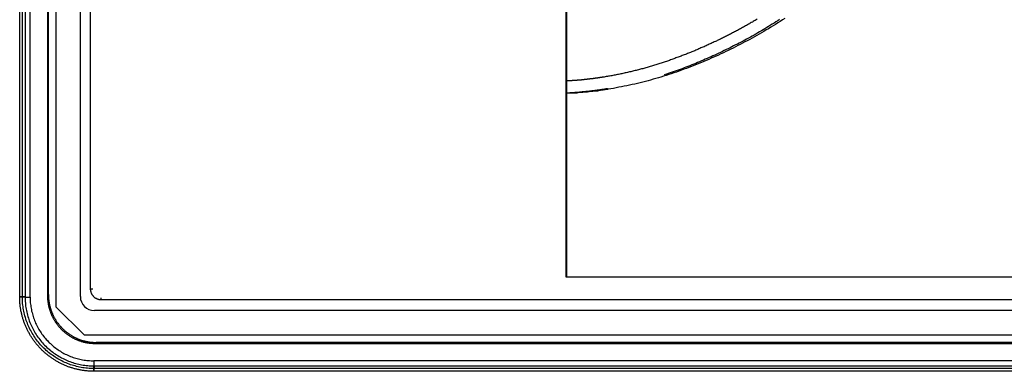
# Model space of a CAD drawing. Extents: x 0 to 594, y 0 to 420.
# Drawn here: x 149 to 254, y 176 to 214 of the extents above; entities that cross this region are included whole.
import ezdxf

# ---------------------------------------------------------------- set-up
doc = ezdxf.new("R2010")
doc.units = 0
doc.layers.add('1', color=7, linetype='CONTINUOUS')

msp = doc.modelspace()

# ---------------------------------------------------------------- linework, layer by layer
at = {"layer": '1', "color": 0}
for p, q in [((152.45, 373.11), (152.45, 182.89)), ((148.57, 183.94), (148.57, 372.06)), ((148.86, 183.96), (148.86, 372.04)), ((149.15, 372.06), (149.15, 183.94)), ((149.69, 183.94), (149.69, 372.06)), ((151.55, 371.91), (151.55, 184.1)), ((151.65, 184.2), (151.65, 371.81)), ((155.06, 184), (155.06, 372)), ((156.16, 184.77), (156.16, 371.23)), ((207.02, 186.05), (207.02, 369.97)), ((207.1, 186.05), (207.1, 369.96)), ((211.15, 206.14), (211.52, 206.14)), ((335.92, 186.05), (207.02, 186.05)), ((156.38, 184.77), (156.16, 184.77)), ((148.86, 183.96), (148.57, 183.96)), ((148.86, 183.94), (148.86, 183.96)), ((149.15, 183.96), (148.86, 183.96)), ((148.86, 183.94), (148.86, 183.94)), ((149.15, 183.94), (149.69, 183.94)), ((151.55, 184.1), (151.65, 184.2)), ((157.3, 183.64), (157.3, 183.85)), ((343.79, 183.64), (157.3, 183.64)), ((152.45, 182.89), (155.45, 179.89)), ((344.56, 182.5), (156.56, 182.5)), ((155.45, 179.89), (345.67, 179.89)), ((156.76, 179.09), (156.65, 178.99)), ((344.36, 179.09), (156.76, 179.09)), ((156.65, 178.99), (344.46, 178.99)), ((344.62, 177.13), (156.5, 177.13)), ((156.5, 177.13), (156.5, 176.59)), ((156.5, 176.59), (344.62, 176.59)), ((156.5, 176.3), (156.5, 176.3)), ((156.52, 176.3), (156.5, 176.3)), ((344.62, 176.01), (156.5, 176.01)), ((156.52, 176.59), (156.52, 176.3)), ((156.52, 176.01), (156.52, 176.3)), ((344.6, 176.3), (156.52, 176.3))]:
    msp.add_line(p, q, dxfattribs=at)
for points in [[(227.45, 213.62, 0), (227.35, 213.56, 0), (227.24, 213.49, 0), (227.14, 213.43, 0), (227.03, 213.37, 0), (226.93, 213.31, 0), (226.82, 213.25, 0), (226.71, 213.19, 0), (226.61, 213.13, 0), (226.5, 213.07, 0), (226.4, 213.01, 0), (226.29, 212.95, 0), (226.18, 212.89, 0), (226.08, 212.83, 0), (225.97, 212.77, 0), (225.87, 212.71, 0), (225.76, 212.65, 0), (225.65, 212.6, 0), (225.55, 212.54, 0), (225.44, 212.48, 0), (225.33, 212.42, 0), (225.23, 212.37, 0), (225.12, 212.31, 0), (225.01, 212.25, 0), (224.91, 212.2, 0), (224.8, 212.14, 0), (224.69, 212.09, 0), (224.59, 212.03, 0), (224.48, 211.98, 0), (224.37, 211.92, 0), (224.26, 211.87, 0), (224.16, 211.81, 0), (224.05, 211.76, 0), (223.94, 211.71, 0), (223.83, 211.65, 0), (223.72, 211.6, 0), (223.62, 211.55, 0), (223.51, 211.49, 0), (223.4, 211.44, 0), (223.29, 211.39, 0), (223.18, 211.34, 0), (223.08, 211.28, 0), (222.97, 211.23, 0), (222.86, 211.18, 0), (222.75, 211.13, 0), (222.64, 211.08, 0), (222.53, 211.03, 0), (222.42, 210.98, 0), (222.31, 210.93, 0), (222.2, 210.88, 0), (222.09, 210.83, 0), (221.98, 210.78, 0), (221.87, 210.73, 0), (221.76, 210.68, 0), (221.65, 210.63, 0), (221.54, 210.58, 0), (221.43, 210.54, 0), (221.32, 210.49, 0), (221.21, 210.44, 0), (221.1, 210.39, 0), (220.99, 210.35, 0), (220.88, 210.3, 0), (220.77, 210.25, 0), (220.66, 210.21, 0), (220.55, 210.16, 0), (220.44, 210.12, 0), (220.32, 210.07, 0), (220.21, 210.03, 0), (220.1, 209.98, 0), (219.99, 209.94, 0), (219.88, 209.89, 0), (219.77, 209.85, 0), (219.65, 209.8, 0), (219.54, 209.76, 0), (219.43, 209.72, 0), (219.32, 209.68, 0), (219.21, 209.63, 0), (219.09, 209.59, 0), (218.98, 209.55, 0), (218.87, 209.51, 0), (218.75, 209.47, 0), (218.64, 209.42, 0), (218.53, 209.38, 0), (218.42, 209.34, 0), (218.3, 209.3, 0), (218.19, 209.26, 0), (218.08, 209.22, 0), (217.96, 209.18, 0), (217.85, 209.14, 0), (217.73, 209.11, 0), (217.62, 209.07, 0), (217.51, 209.03, 0), (217.39, 208.99, 0), (217.28, 208.95, 0), (217.16, 208.92, 0), (217.05, 208.88, 0), (216.93, 208.84, 0), (216.82, 208.81, 0), (216.7, 208.77, 0), (216.59, 208.74, 0), (216.47, 208.7, 0), (216.36, 208.67, 0), (216.24, 208.63, 0), (216.13, 208.6, 0), (216.01, 208.56, 0), (215.9, 208.53, 0), (215.78, 208.49, 0), (215.67, 208.46, 0), (215.55, 208.43, 0), (215.43, 208.4, 0), (215.32, 208.36, 0), (215.2, 208.33, 0), (215.09, 208.3, 0), (214.97, 208.27, 0), (214.85, 208.24, 0), (214.74, 208.21, 0), (214.62, 208.18, 0), (214.5, 208.15, 0), (214.39, 208.12, 0), (214.27, 208.09, 0), (214.15, 208.06, 0), (214.03, 208.03, 0), (213.92, 208, 0), (213.8, 207.98, 0), (213.68, 207.95, 0), (213.56, 207.92, 0), (213.45, 207.9, 0), (213.33, 207.87, 0), (213.21, 207.84, 0), (213.09, 207.82, 0), (212.97, 207.79, 0), (212.85, 207.77, 0), (212.74, 207.74, 0), (212.62, 207.72, 0), (212.5, 207.69, 0), (212.38, 207.67, 0), (212.26, 207.65, 0), (212.14, 207.62, 0), (212.02, 207.6, 0), (211.9, 207.58, 0), (211.78, 207.56, 0), (211.66, 207.54, 0), (211.55, 207.52, 0), (211.43, 207.5, 0), (211.31, 207.48, 0), (211.19, 207.46, 0), (211.07, 207.44, 0), (210.95, 207.42, 0)], [(230.41, 213.69, 0), (230.16, 213.53, 0), (229.91, 213.37, 0), (229.66, 213.21, 0), (229.41, 213.06, 0), (229.16, 212.9, 0), (228.91, 212.75, 0), (228.66, 212.6, 0), (228.41, 212.46, 0), (228.16, 212.31, 0), (227.91, 212.16, 0), (227.65, 212.02, 0), (227.4, 211.88, 0), (227.15, 211.74, 0), (226.9, 211.6, 0), (226.65, 211.46, 0), (226.39, 211.32, 0), (226.14, 211.19, 0), (225.89, 211.05, 0), (225.63, 210.92, 0), (225.38, 210.79, 0), (225.12, 210.66, 0), (224.86, 210.53, 0), (224.61, 210.41, 0), (224.35, 210.28, 0), (224.09, 210.16, 0), (223.83, 210.03, 0), (223.57, 209.91, 0), (223.31, 209.79, 0), (223.05, 209.67, 0), (222.79, 209.56, 0), (222.53, 209.44, 0), (222.27, 209.32, 0), (222, 209.21, 0), (221.74, 209.1, 0), (221.48, 208.99, 0), (221.21, 208.88, 0), (220.95, 208.77, 0), (220.68, 208.67, 0), (220.41, 208.57, 0), (220.14, 208.46, 0), (219.88, 208.36, 0), (219.61, 208.26, 0), (219.34, 208.16, 0), (219.07, 208.07, 0), (218.8, 207.97, 0), (218.52, 207.88, 0), (218.25, 207.79, 0), (217.98, 207.7, 0), (217.71, 207.61, 0), (217.43, 207.53, 0), (217.15, 207.44, 0), (216.88, 207.36, 0), (216.6, 207.28, 0), (216.32, 207.2, 0), (216.05, 207.12, 0), (215.77, 207.04, 0), (215.49, 206.97, 0), (215.21, 206.9, 0), (214.93, 206.83, 0), (214.65, 206.76, 0), (214.36, 206.69, 0), (214.08, 206.63, 0), (213.8, 206.57, 0), (213.52, 206.51, 0), (213.23, 206.45, 0), (212.95, 206.39, 0), (212.66, 206.34, 0), (212.38, 206.28, 0), (212.09, 206.23, 0), (211.81, 206.18, 0), (211.52, 206.14, 0)], [(229.84, 213.57, 0), (229.65, 213.44, 0), (229.45, 213.32, 0), (229.26, 213.2, 0), (229.06, 213.08, 0), (228.87, 212.96, 0), (228.67, 212.84, 0), (228.48, 212.72, 0), (228.28, 212.6, 0), (228.09, 212.49, 0), (227.89, 212.37, 0), (227.7, 212.26, 0), (227.5, 212.15, 0), (227.31, 212.03, 0), (227.11, 211.92, 0), (226.91, 211.81, 0), (226.72, 211.7, 0), (226.52, 211.59, 0), (226.32, 211.49, 0), (226.12, 211.38, 0), (225.93, 211.27, 0), (225.73, 211.17, 0), (225.53, 211.06, 0), (225.33, 210.96, 0), (225.13, 210.86, 0), (224.93, 210.76, 0), (224.74, 210.66, 0), (224.54, 210.56, 0), (224.34, 210.46, 0), (224.13, 210.36, 0), (223.93, 210.26, 0), (223.73, 210.16, 0), (223.53, 210.07, 0), (223.33, 209.97, 0), (223.13, 209.88, 0), (222.92, 209.78, 0), (222.72, 209.69, 0), (222.52, 209.6, 0), (222.31, 209.51, 0), (222.11, 209.42, 0), (221.9, 209.33, 0), (221.7, 209.24, 0), (221.49, 209.15, 0), (221.29, 209.07, 0), (221.08, 208.98, 0), (220.87, 208.9, 0), (220.67, 208.81, 0), (220.46, 208.73, 0), (220.25, 208.65, 0), (220.04, 208.57, 0), (219.83, 208.49, 0), (219.63, 208.41, 0), (219.42, 208.33, 0), (219.21, 208.25, 0), (219, 208.18, 0), (218.79, 208.1, 0), (218.57, 208.03, 0), (218.36, 207.95, 0), (218.15, 207.88, 0), (217.94, 207.81, 0), (217.73, 207.74, 0), (217.51, 207.67, 0)], [(207.72, 207.05, 0), (207.7, 207.05, 0), (207.68, 207.05, 0), (207.66, 207.05, 0), (207.64, 207.04, 0), (207.62, 207.04, 0), (207.6, 207.04, 0), (207.58, 207.04, 0), (207.56, 207.04, 0), (207.54, 207.04, 0), (207.52, 207.04, 0), (207.5, 207.04, 0), (207.48, 207.03, 0), (207.46, 207.03, 0), (207.44, 207.03, 0), (207.42, 207.03, 0), (207.4, 207.03, 0), (207.38, 207.03, 0), (207.36, 207.03, 0), (207.34, 207.03, 0), (207.32, 207.03, 0), (207.3, 207.02, 0), (207.28, 207.02, 0), (207.26, 207.02, 0), (207.24, 207.02, 0), (207.22, 207.02, 0), (207.2, 207.02, 0), (207.18, 207.02, 0), (207.16, 207.02, 0), (207.14, 207.02, 0), (207.12, 207.01, 0), (207.1, 207.01, 0)], [(208.79, 207.14, 0), (208.77, 207.14, 0), (208.75, 207.14, 0), (208.72, 207.13, 0), (208.7, 207.13, 0), (208.68, 207.13, 0), (208.66, 207.13, 0), (208.63, 207.12, 0), (208.61, 207.12, 0), (208.59, 207.12, 0), (208.56, 207.12, 0), (208.54, 207.12, 0), (208.52, 207.11, 0), (208.5, 207.11, 0), (208.47, 207.11, 0), (208.45, 207.11, 0), (208.43, 207.11, 0), (208.4, 207.1, 0), (208.38, 207.1, 0), (208.36, 207.1, 0), (208.34, 207.1, 0), (208.31, 207.1, 0), (208.29, 207.09, 0), (208.27, 207.09, 0), (208.24, 207.09, 0), (208.22, 207.09, 0), (208.2, 207.09, 0), (208.18, 207.08, 0), (208.15, 207.08, 0), (208.13, 207.08, 0), (208.11, 207.08, 0), (208.08, 207.08, 0), (208.06, 207.07, 0), (208.04, 207.07, 0), (208.02, 207.07, 0), (207.99, 207.07, 0), (207.97, 207.07, 0), (207.95, 207.07, 0), (207.92, 207.06, 0), (207.9, 207.06, 0), (207.88, 207.06, 0), (207.86, 207.06, 0), (207.83, 207.06, 0), (207.81, 207.06, 0), (207.79, 207.05, 0), (207.76, 207.05, 0), (207.74, 207.05, 0), (207.72, 207.05, 0)], [(209.89, 207.27, 0), (209.86, 207.26, 0), (209.83, 207.26, 0), (209.81, 207.26, 0), (209.78, 207.25, 0), (209.75, 207.25, 0), (209.72, 207.25, 0), (209.69, 207.24, 0), (209.67, 207.24, 0), (209.64, 207.24, 0), (209.61, 207.23, 0), (209.58, 207.23, 0), (209.55, 207.23, 0), (209.53, 207.22, 0), (209.5, 207.22, 0), (209.47, 207.22, 0), (209.44, 207.21, 0), (209.42, 207.21, 0), (209.39, 207.21, 0), (209.36, 207.2, 0), (209.33, 207.2, 0), (209.3, 207.2, 0), (209.27, 207.2, 0), (209.25, 207.19, 0), (209.22, 207.19, 0), (209.19, 207.19, 0), (209.16, 207.18, 0), (209.13, 207.18, 0), (209.11, 207.18, 0), (209.08, 207.17, 0), (209.05, 207.17, 0), (209.02, 207.17, 0), (208.99, 207.16, 0), (208.96, 207.16, 0), (208.94, 207.16, 0), (208.91, 207.15, 0), (208.88, 207.15, 0), (208.85, 207.15, 0), (208.82, 207.14, 0), (208.79, 207.14, 0)], [(210.95, 207.42, 0), (210.91, 207.41, 0), (210.88, 207.41, 0), (210.84, 207.4, 0), (210.81, 207.4, 0), (210.78, 207.39, 0), (210.74, 207.39, 0), (210.71, 207.38, 0), (210.67, 207.38, 0), (210.64, 207.37, 0), (210.61, 207.37, 0), (210.57, 207.36, 0), (210.54, 207.35, 0), (210.5, 207.35, 0), (210.47, 207.34, 0), (210.44, 207.34, 0), (210.4, 207.34, 0), (210.37, 207.33, 0), (210.33, 207.33, 0), (210.3, 207.32, 0), (210.26, 207.32, 0), (210.23, 207.31, 0), (210.2, 207.31, 0), (210.16, 207.3, 0), (210.13, 207.3, 0), (210.09, 207.29, 0), (210.06, 207.29, 0), (210.03, 207.28, 0), (209.99, 207.28, 0), (209.96, 207.27, 0), (209.92, 207.27, 0), (209.89, 207.27, 0)], [(207.8, 205.76, 0), (207.77, 205.76, 0), (207.74, 205.75, 0), (207.71, 205.75, 0), (207.68, 205.75, 0), (207.65, 205.75, 0), (207.62, 205.75, 0), (207.59, 205.75, 0), (207.56, 205.74, 0), (207.53, 205.74, 0), (207.5, 205.74, 0), (207.47, 205.74, 0), (207.44, 205.74, 0), (207.41, 205.74, 0), (207.38, 205.73, 0), (207.34, 205.73, 0), (207.31, 205.73, 0), (207.28, 205.73, 0), (207.25, 205.73, 0), (207.22, 205.73, 0), (207.19, 205.72, 0), (207.16, 205.72, 0), (207.13, 205.72, 0), (207.1, 205.72, 0)], [(208.18, 205.76, 0), (208.13, 205.76, 0), (208.09, 205.75, 0), (208.04, 205.75, 0), (207.99, 205.75, 0), (207.95, 205.74, 0), (207.9, 205.74, 0), (207.85, 205.74, 0), (207.8, 205.74, 0), (207.76, 205.73, 0), (207.71, 205.73, 0), (207.66, 205.73, 0), (207.62, 205.73, 0), (207.57, 205.72, 0), (207.52, 205.72, 0), (207.48, 205.72, 0), (207.43, 205.72, 0), (207.38, 205.72, 0), (207.33, 205.71, 0), (207.29, 205.71, 0), (207.24, 205.71, 0), (207.19, 205.71, 0), (207.14, 205.71, 0), (207.1, 205.7, 0)], [(208.94, 205.85, 0), (208.89, 205.85, 0), (208.84, 205.85, 0), (208.79, 205.84, 0), (208.74, 205.84, 0), (208.69, 205.83, 0), (208.64, 205.83, 0), (208.59, 205.82, 0), (208.55, 205.82, 0), (208.5, 205.81, 0), (208.45, 205.81, 0), (208.4, 205.8, 0), (208.35, 205.8, 0), (208.3, 205.8, 0), (208.25, 205.79, 0), (208.2, 205.79, 0), (208.15, 205.78, 0), (208.1, 205.78, 0), (208.05, 205.78, 0), (208, 205.77, 0), (207.95, 205.77, 0), (207.9, 205.76, 0), (207.85, 205.76, 0), (207.8, 205.76, 0)], [(207.8, 205.76, 0), (207.86, 205.76, 0), (207.91, 205.76, 0), (207.96, 205.76, 0), (208.02, 205.76, 0), (208.07, 205.76, 0), (208.13, 205.76, 0), (208.18, 205.76, 0)], [(209.31, 205.85, 0), (209.26, 205.85, 0), (209.21, 205.85, 0), (209.17, 205.84, 0), (209.12, 205.84, 0), (209.07, 205.83, 0), (209.02, 205.83, 0), (208.97, 205.82, 0), (208.92, 205.82, 0), (208.87, 205.81, 0), (208.82, 205.81, 0), (208.77, 205.8, 0), (208.72, 205.8, 0), (208.67, 205.8, 0), (208.62, 205.79, 0), (208.57, 205.79, 0), (208.52, 205.78, 0), (208.47, 205.78, 0), (208.42, 205.78, 0), (208.37, 205.77, 0), (208.33, 205.77, 0), (208.28, 205.76, 0), (208.23, 205.76, 0), (208.18, 205.76, 0)], [(210.05, 205.98, 0), (210, 205.98, 0), (209.96, 205.97, 0), (209.91, 205.96, 0), (209.86, 205.96, 0), (209.81, 205.95, 0), (209.76, 205.95, 0), (209.71, 205.94, 0), (209.66, 205.94, 0), (209.61, 205.93, 0), (209.56, 205.93, 0), (209.51, 205.92, 0), (209.47, 205.91, 0), (209.42, 205.91, 0), (209.37, 205.9, 0), (209.32, 205.9, 0), (209.27, 205.89, 0), (209.22, 205.89, 0), (209.18, 205.88, 0), (209.13, 205.88, 0), (209.08, 205.87, 0), (209.03, 205.87, 0), (208.98, 205.86, 0), (208.94, 205.85, 0)], [(208.94, 205.85, 0), (208.99, 205.85, 0), (209.04, 205.85, 0), (209.1, 205.85, 0), (209.15, 205.85, 0), (209.2, 205.85, 0), (209.26, 205.85, 0), (209.31, 205.85, 0)], [(210.43, 205.98, 0), (210.38, 205.98, 0), (210.33, 205.97, 0), (210.28, 205.96, 0), (210.23, 205.96, 0), (210.18, 205.95, 0), (210.13, 205.95, 0), (210.08, 205.94, 0), (210.04, 205.94, 0), (209.99, 205.93, 0), (209.94, 205.93, 0), (209.89, 205.92, 0), (209.84, 205.91, 0), (209.79, 205.91, 0), (209.74, 205.9, 0), (209.69, 205.9, 0), (209.65, 205.89, 0), (209.6, 205.89, 0), (209.55, 205.88, 0), (209.5, 205.88, 0), (209.45, 205.87, 0), (209.41, 205.87, 0), (209.36, 205.86, 0), (209.31, 205.85, 0)], [(211.15, 206.14, 0), (211.1, 206.13, 0), (211.05, 206.12, 0), (211.01, 206.12, 0), (210.96, 206.11, 0), (210.91, 206.1, 0), (210.86, 206.1, 0), (210.82, 206.09, 0), (210.77, 206.08, 0), (210.72, 206.07, 0), (210.67, 206.07, 0), (210.62, 206.06, 0), (210.58, 206.05, 0), (210.53, 206.05, 0), (210.48, 206.04, 0), (210.43, 206.03, 0), (210.39, 206.03, 0), (210.34, 206.02, 0), (210.29, 206.01, 0), (210.24, 206.01, 0), (210.2, 206, 0), (210.15, 206, 0), (210.1, 205.99, 0), (210.05, 205.98, 0)], [(210.05, 205.98, 0), (210.11, 205.98, 0), (210.16, 205.98, 0), (210.21, 205.98, 0), (210.27, 205.98, 0), (210.32, 205.98, 0), (210.38, 205.98, 0), (210.43, 205.98, 0)], [(211.52, 206.14, 0), (211.47, 206.13, 0), (211.43, 206.12, 0), (211.38, 206.12, 0), (211.33, 206.11, 0), (211.29, 206.1, 0), (211.24, 206.1, 0), (211.19, 206.09, 0), (211.14, 206.08, 0), (211.09, 206.07, 0), (211.05, 206.07, 0), (211, 206.06, 0), (210.95, 206.05, 0), (210.9, 206.05, 0), (210.86, 206.04, 0), (210.81, 206.03, 0), (210.76, 206.03, 0), (210.71, 206.02, 0), (210.66, 206.01, 0), (210.62, 206.01, 0), (210.57, 206, 0), (210.52, 206, 0), (210.48, 205.99, 0), (210.43, 205.98, 0)], [(211.42, 206.18, 0), (211.41, 206.18, 0), (211.39, 206.18, 0), (211.38, 206.18, 0), (211.37, 206.17, 0), (211.36, 206.17, 0), (211.35, 206.17, 0), (211.33, 206.17, 0), (211.32, 206.17, 0), (211.31, 206.17, 0), (211.3, 206.16, 0), (211.29, 206.16, 0), (211.28, 206.16, 0), (211.26, 206.16, 0), (211.25, 206.16, 0), (211.24, 206.15, 0), (211.23, 206.15, 0), (211.22, 206.15, 0), (211.2, 206.15, 0), (211.19, 206.15, 0), (211.18, 206.14, 0), (211.17, 206.14, 0), (211.16, 206.14, 0), (211.15, 206.14, 0)], [(157.3, 183.64, 0), (157.25, 183.64, 0), (157.21, 183.64, 0), (157.16, 183.65, 0), (157.12, 183.65, 0), (157.07, 183.66, 0), (157.03, 183.67, 0), (156.98, 183.68, 0), (156.94, 183.7, 0), (156.9, 183.71, 0), (156.85, 183.73, 0), (156.81, 183.75, 0), (156.77, 183.77, 0), (156.73, 183.79, 0), (156.69, 183.81, 0), (156.65, 183.84, 0), (156.62, 183.87, 0), (156.58, 183.89, 0), (156.55, 183.92, 0), (156.51, 183.95, 0), (156.48, 183.99, 0), (156.45, 184.02, 0), (156.42, 184.06, 0), (156.39, 184.09, 0), (156.36, 184.13, 0), (156.34, 184.17, 0), (156.32, 184.21, 0), (156.29, 184.25, 0), (156.27, 184.29, 0), (156.26, 184.33, 0), (156.24, 184.37, 0), (156.22, 184.41, 0), (156.21, 184.46, 0), (156.2, 184.5, 0), (156.19, 184.55, 0), (156.18, 184.59, 0), (156.17, 184.64, 0), (156.17, 184.68, 0), (156.16, 184.73, 0), (156.16, 184.77, 0)], [(148.86, 183.94, 0), (148.86, 183.94, 0), (148.85, 183.94, 0), (148.85, 183.94, 0), (148.84, 183.94, 0), (148.84, 183.94, 0), (148.83, 183.94, 0), (148.83, 183.94, 0), (148.83, 183.94, 0), (148.82, 183.94, 0), (148.82, 183.94, 0), (148.81, 183.94, 0), (148.81, 183.94, 0), (148.81, 183.94, 0), (148.8, 183.94, 0), (148.8, 183.94, 0), (148.79, 183.94, 0), (148.79, 183.94, 0), (148.79, 183.94, 0), (148.78, 183.94, 0), (148.78, 183.94, 0), (148.77, 183.94, 0), (148.77, 183.94, 0), (148.77, 183.94, 0), (148.76, 183.94, 0), (148.76, 183.94, 0), (148.76, 183.94, 0), (148.75, 183.94, 0), (148.75, 183.94, 0), (148.74, 183.94, 0), (148.74, 183.94, 0), (148.74, 183.94, 0), (148.73, 183.94, 0), (148.73, 183.94, 0), (148.73, 183.94, 0), (148.72, 183.94, 0), (148.72, 183.94, 0), (148.72, 183.94, 0), (148.71, 183.94, 0), (148.71, 183.94, 0), (148.71, 183.94, 0), (148.7, 183.94, 0), (148.7, 183.94, 0), (148.7, 183.94, 0), (148.7, 183.94, 0), (148.69, 183.94, 0), (148.69, 183.94, 0), (148.69, 183.94, 0), (148.68, 183.94, 0), (148.68, 183.94, 0), (148.68, 183.94, 0), (148.68, 183.94, 0), (148.67, 183.94, 0), (148.67, 183.94, 0), (148.67, 183.94, 0), (148.66, 183.94, 0), (148.66, 183.94, 0), (148.66, 183.94, 0), (148.66, 183.94, 0), (148.65, 183.94, 0), (148.65, 183.94, 0), (148.65, 183.94, 0), (148.65, 183.94, 0), (148.64, 183.94, 0), (148.64, 183.94, 0), (148.64, 183.94, 0), (148.64, 183.94, 0), (148.64, 183.94, 0), (148.63, 183.94, 0), (148.63, 183.94, 0), (148.63, 183.94, 0), (148.63, 183.94, 0), (148.62, 183.94, 0), (148.62, 183.94, 0), (148.62, 183.94, 0), (148.62, 183.94, 0), (148.62, 183.94, 0), (148.62, 183.94, 0), (148.61, 183.94, 0), (148.61, 183.94, 0), (148.61, 183.94, 0), (148.61, 183.94, 0), (148.61, 183.94, 0), (148.61, 183.94, 0), (148.6, 183.94, 0), (148.6, 183.94, 0), (148.6, 183.94, 0), (148.6, 183.94, 0), (148.6, 183.94, 0), (148.6, 183.94, 0), (148.59, 183.94, 0), (148.59, 183.94, 0), (148.59, 183.94, 0), (148.59, 183.94, 0), (148.59, 183.94, 0), (148.59, 183.94, 0), (148.59, 183.94, 0), (148.59, 183.94, 0), (148.59, 183.94, 0), (148.58, 183.94, 0), (148.58, 183.94, 0), (148.58, 183.94, 0), (148.58, 183.94, 0), (148.58, 183.94, 0), (148.58, 183.94, 0), (148.58, 183.94, 0), (148.58, 183.94, 0), (148.58, 183.94, 0), (148.58, 183.94, 0), (148.58, 183.94, 0), (148.58, 183.94, 0), (148.58, 183.94, 0), (148.58, 183.94, 0), (148.57, 183.94, 0), (148.57, 183.94, 0), (148.57, 183.94, 0), (148.57, 183.94, 0), (148.57, 183.94, 0), (148.57, 183.94, 0), (148.57, 183.94, 0), (148.57, 183.94, 0), (148.57, 183.94, 0), (148.57, 183.94, 0), (148.57, 183.94, 0), (148.57, 183.94, 0), (148.57, 183.94, 0), (148.57, 183.94, 0), (148.57, 183.94, 0)], [(156.5, 176.01, 0), (156.41, 176.02, 0), (156.32, 176.02, 0), (156.24, 176.02, 0), (156.15, 176.02, 0), (156.06, 176.03, 0), (155.98, 176.03, 0), (155.89, 176.04, 0), (155.8, 176.05, 0), (155.72, 176.06, 0), (155.63, 176.06, 0), (155.54, 176.07, 0), (155.46, 176.09, 0), (155.37, 176.1, 0), (155.28, 176.11, 0), (155.2, 176.13, 0), (155.11, 176.14, 0), (155.03, 176.16, 0), (154.94, 176.17, 0), (154.86, 176.19, 0), (154.77, 176.21, 0), (154.69, 176.23, 0), (154.6, 176.25, 0), (154.52, 176.27, 0), (154.43, 176.29, 0), (154.35, 176.32, 0), (154.27, 176.34, 0), (154.18, 176.37, 0), (154.1, 176.39, 0), (154.02, 176.42, 0), (153.94, 176.45, 0), (153.85, 176.47, 0), (153.77, 176.5, 0), (153.69, 176.54, 0), (153.61, 176.57, 0), (153.53, 176.6, 0), (153.45, 176.63, 0), (153.37, 176.67, 0), (153.29, 176.7, 0), (153.21, 176.74, 0), (153.13, 176.77, 0), (153.05, 176.81, 0), (152.97, 176.85, 0), (152.9, 176.89, 0), (152.82, 176.93, 0), (152.74, 176.97, 0), (152.67, 177.01, 0), (152.59, 177.05, 0), (152.51, 177.1, 0), (152.44, 177.14, 0), (152.36, 177.19, 0), (152.29, 177.23, 0), (152.22, 177.28, 0), (152.14, 177.33, 0), (152.07, 177.37, 0), (152, 177.42, 0), (151.93, 177.47, 0), (151.86, 177.52, 0), (151.79, 177.58, 0), (151.72, 177.63, 0), (151.65, 177.68, 0), (151.58, 177.73, 0), (151.51, 177.79, 0), (151.45, 177.84, 0), (151.38, 177.9, 0), (151.31, 177.96, 0), (151.25, 178.01, 0), (151.18, 178.07, 0), (151.12, 178.13, 0), (151.06, 178.19, 0), (150.99, 178.25, 0), (150.93, 178.31, 0), (150.87, 178.37, 0), (150.81, 178.43, 0), (150.75, 178.5, 0), (150.69, 178.56, 0), (150.63, 178.63, 0), (150.57, 178.69, 0), (150.51, 178.76, 0), (150.46, 178.82, 0), (150.4, 178.89, 0), (150.35, 178.96, 0), (150.29, 179.02, 0), (150.24, 179.09, 0), (150.19, 179.16, 0), (150.13, 179.23, 0), (150.08, 179.3, 0), (150.03, 179.37, 0), (149.98, 179.44, 0), (149.93, 179.51, 0), (149.88, 179.59, 0), (149.84, 179.66, 0), (149.79, 179.73, 0), (149.74, 179.81, 0), (149.7, 179.88, 0), (149.65, 179.96, 0), (149.61, 180.03, 0), (149.57, 180.11, 0), (149.53, 180.18, 0), (149.49, 180.26, 0), (149.45, 180.34, 0), (149.41, 180.42, 0), (149.37, 180.49, 0), (149.33, 180.57, 0), (149.29, 180.65, 0), (149.26, 180.73, 0), (149.22, 180.81, 0), (149.19, 180.89, 0), (149.16, 180.97, 0), (149.12, 181.05, 0), (149.09, 181.13, 0), (149.06, 181.21, 0), (149.03, 181.3, 0), (149, 181.38, 0), (148.98, 181.46, 0), (148.95, 181.54, 0), (148.92, 181.63, 0), (148.9, 181.71, 0), (148.87, 181.79, 0), (148.85, 181.88, 0), (148.83, 181.96, 0), (148.81, 182.04, 0), (148.79, 182.13, 0), (148.77, 182.21, 0), (148.75, 182.3, 0), (148.73, 182.38, 0), (148.71, 182.47, 0), (148.7, 182.56, 0), (148.68, 182.64, 0), (148.67, 182.73, 0), (148.66, 182.81, 0), (148.64, 182.9, 0), (148.63, 182.99, 0), (148.62, 183.07, 0), (148.61, 183.16, 0), (148.6, 183.24, 0), (148.6, 183.33, 0), (148.59, 183.42, 0), (148.59, 183.5, 0), (148.58, 183.59, 0), (148.58, 183.68, 0), (148.57, 183.77, 0), (148.57, 183.85, 0), (148.57, 183.94, 0)], [(149.15, 183.94, 0), (149.15, 183.94, 0), (149.15, 183.94, 0), (149.15, 183.94, 0), (149.15, 183.94, 0), (149.15, 183.94, 0), (149.15, 183.94, 0), (149.14, 183.94, 0), (149.14, 183.94, 0), (149.14, 183.94, 0), (149.14, 183.94, 0), (149.14, 183.94, 0), (149.14, 183.94, 0), (149.14, 183.94, 0), (149.14, 183.94, 0), (149.14, 183.94, 0), (149.14, 183.94, 0), (149.14, 183.94, 0), (149.14, 183.94, 0), (149.14, 183.94, 0), (149.14, 183.94, 0), (149.13, 183.94, 0), (149.13, 183.94, 0), (149.13, 183.94, 0), (149.13, 183.94, 0), (149.13, 183.94, 0), (149.13, 183.94, 0), (149.13, 183.94, 0), (149.13, 183.94, 0), (149.13, 183.94, 0), (149.12, 183.94, 0), (149.12, 183.94, 0), (149.12, 183.94, 0), (149.12, 183.94, 0), (149.12, 183.94, 0), (149.12, 183.94, 0), (149.12, 183.94, 0), (149.11, 183.94, 0), (149.11, 183.94, 0), (149.11, 183.94, 0), (149.11, 183.94, 0), (149.11, 183.94, 0), (149.11, 183.94, 0), (149.1, 183.94, 0), (149.1, 183.94, 0), (149.1, 183.94, 0), (149.1, 183.94, 0), (149.1, 183.94, 0), (149.1, 183.94, 0), (149.09, 183.94, 0), (149.09, 183.94, 0), (149.09, 183.94, 0), (149.09, 183.94, 0), (149.09, 183.94, 0), (149.08, 183.94, 0), (149.08, 183.94, 0), (149.08, 183.94, 0), (149.08, 183.94, 0), (149.08, 183.94, 0), (149.07, 183.94, 0), (149.07, 183.94, 0), (149.07, 183.94, 0), (149.07, 183.94, 0), (149.06, 183.94, 0), (149.06, 183.94, 0), (149.06, 183.94, 0), (149.06, 183.94, 0), (149.06, 183.94, 0), (149.05, 183.94, 0), (149.05, 183.94, 0), (149.05, 183.94, 0), (149.05, 183.94, 0), (149.04, 183.94, 0), (149.04, 183.94, 0), (149.04, 183.94, 0), (149.04, 183.94, 0), (149.03, 183.94, 0), (149.03, 183.94, 0), (149.03, 183.94, 0), (149.02, 183.94, 0), (149.02, 183.94, 0), (149.02, 183.94, 0), (149.02, 183.94, 0), (149.01, 183.94, 0), (149.01, 183.94, 0), (149.01, 183.94, 0), (149, 183.94, 0), (149, 183.94, 0), (149, 183.94, 0), (149, 183.94, 0), (148.99, 183.94, 0), (148.99, 183.94, 0), (148.99, 183.94, 0), (148.98, 183.94, 0), (148.98, 183.94, 0), (148.98, 183.94, 0), (148.97, 183.94, 0), (148.97, 183.94, 0), (148.97, 183.94, 0), (148.96, 183.94, 0), (148.96, 183.94, 0), (148.96, 183.94, 0), (148.95, 183.94, 0), (148.95, 183.94, 0), (148.95, 183.94, 0), (148.94, 183.94, 0), (148.94, 183.94, 0), (148.94, 183.94, 0), (148.93, 183.94, 0), (148.93, 183.94, 0), (148.93, 183.94, 0), (148.92, 183.94, 0), (148.92, 183.94, 0), (148.91, 183.94, 0), (148.91, 183.94, 0), (148.91, 183.94, 0), (148.9, 183.94, 0), (148.9, 183.94, 0), (148.9, 183.94, 0), (148.89, 183.94, 0), (148.89, 183.94, 0), (148.88, 183.94, 0), (148.88, 183.94, 0), (148.88, 183.94, 0), (148.87, 183.94, 0), (148.87, 183.94, 0), (148.86, 183.94, 0), (148.86, 183.94, 0)], [(149.15, 183.94, 0), (149.15, 183.94, 0), (149.15, 183.94, 0), (149.15, 183.94, 0), (149.15, 183.94, 0), (149.15, 183.94, 0), (149.15, 183.94, 0), (149.14, 183.94, 0), (149.14, 183.94, 0), (149.14, 183.94, 0), (149.14, 183.94, 0), (149.14, 183.94, 0), (149.14, 183.94, 0), (149.14, 183.94, 0), (149.14, 183.94, 0), (149.14, 183.94, 0), (149.14, 183.94, 0), (149.14, 183.94, 0), (149.14, 183.94, 0), (149.14, 183.94, 0), (149.14, 183.94, 0), (149.13, 183.94, 0), (149.13, 183.94, 0), (149.13, 183.94, 0), (149.13, 183.94, 0), (149.13, 183.94, 0), (149.13, 183.94, 0), (149.13, 183.94, 0), (149.13, 183.94, 0), (149.13, 183.94, 0), (149.12, 183.94, 0), (149.12, 183.94, 0), (149.12, 183.94, 0), (149.12, 183.94, 0), (149.12, 183.94, 0), (149.12, 183.94, 0), (149.12, 183.94, 0), (149.11, 183.94, 0), (149.11, 183.94, 0), (149.11, 183.94, 0), (149.11, 183.94, 0), (149.11, 183.94, 0), (149.11, 183.94, 0), (149.1, 183.94, 0), (149.1, 183.94, 0), (149.1, 183.94, 0), (149.1, 183.94, 0), (149.1, 183.94, 0), (149.1, 183.94, 0), (149.09, 183.94, 0), (149.09, 183.94, 0), (149.09, 183.94, 0), (149.09, 183.94, 0), (149.09, 183.94, 0), (149.08, 183.94, 0), (149.08, 183.94, 0), (149.08, 183.94, 0), (149.08, 183.94, 0), (149.08, 183.94, 0), (149.07, 183.94, 0), (149.07, 183.94, 0), (149.07, 183.94, 0), (149.07, 183.94, 0), (149.06, 183.94, 0), (149.06, 183.94, 0), (149.06, 183.94, 0), (149.06, 183.94, 0), (149.06, 183.94, 0), (149.05, 183.94, 0), (149.05, 183.94, 0), (149.05, 183.94, 0), (149.05, 183.94, 0), (149.04, 183.94, 0), (149.04, 183.94, 0), (149.04, 183.94, 0), (149.04, 183.94, 0), (149.03, 183.94, 0), (149.03, 183.94, 0), (149.03, 183.94, 0), (149.02, 183.94, 0), (149.02, 183.94, 0), (149.02, 183.94, 0), (149.02, 183.94, 0), (149.01, 183.94, 0), (149.01, 183.94, 0), (149.01, 183.94, 0), (149, 183.94, 0), (149, 183.94, 0), (149, 183.94, 0), (149, 183.94, 0), (148.99, 183.94, 0), (148.99, 183.94, 0), (148.99, 183.94, 0), (148.98, 183.94, 0), (148.98, 183.94, 0), (148.98, 183.94, 0), (148.97, 183.94, 0), (148.97, 183.94, 0), (148.97, 183.94, 0), (148.96, 183.94, 0), (148.96, 183.94, 0), (148.96, 183.94, 0), (148.95, 183.94, 0), (148.95, 183.94, 0), (148.95, 183.94, 0), (148.94, 183.94, 0), (148.94, 183.94, 0), (148.94, 183.94, 0), (148.93, 183.94, 0), (148.93, 183.94, 0), (148.93, 183.94, 0), (148.92, 183.94, 0), (148.92, 183.94, 0), (148.91, 183.94, 0), (148.91, 183.94, 0), (148.91, 183.94, 0), (148.9, 183.94, 0), (148.9, 183.94, 0), (148.9, 183.94, 0), (148.89, 183.94, 0), (148.89, 183.94, 0), (148.88, 183.94, 0), (148.88, 183.94, 0), (148.88, 183.94, 0), (148.87, 183.94, 0), (148.87, 183.94, 0), (148.86, 183.94, 0), (148.86, 183.94, 0)], [(156.5, 176.3, 0), (156.33, 176.31, 0), (156.16, 176.31, 0), (155.99, 176.32, 0), (155.82, 176.33, 0), (155.65, 176.35, 0), (155.48, 176.37, 0), (155.32, 176.4, 0), (155.15, 176.43, 0), (154.98, 176.46, 0), (154.82, 176.49, 0), (154.66, 176.53, 0), (154.49, 176.58, 0), (154.33, 176.62, 0), (154.17, 176.67, 0), (154.01, 176.72, 0), (153.85, 176.78, 0), (153.7, 176.84, 0), (153.54, 176.9, 0), (153.39, 176.97, 0), (153.23, 177.04, 0), (153.08, 177.12, 0), (152.93, 177.19, 0), (152.78, 177.27, 0), (152.64, 177.36, 0), (152.49, 177.44, 0), (152.35, 177.53, 0), (152.21, 177.63, 0), (152.07, 177.72, 0), (151.93, 177.82, 0), (151.8, 177.92, 0), (151.67, 178.03, 0), (151.54, 178.14, 0), (151.41, 178.25, 0), (151.28, 178.37, 0), (151.16, 178.48, 0), (151.04, 178.6, 0), (150.92, 178.73, 0), (150.81, 178.85, 0), (150.7, 178.98, 0), (150.59, 179.11, 0), (150.48, 179.24, 0), (150.38, 179.38, 0), (150.28, 179.51, 0), (150.18, 179.65, 0), (150.09, 179.79, 0), (150, 179.94, 0), (149.91, 180.08, 0), (149.83, 180.23, 0), (149.75, 180.37, 0), (149.67, 180.52, 0), (149.6, 180.68, 0), (149.53, 180.83, 0), (149.46, 180.98, 0), (149.4, 181.14, 0), (149.34, 181.29, 0), (149.28, 181.45, 0), (149.23, 181.61, 0), (149.18, 181.77, 0), (149.13, 181.94, 0), (149.09, 182.1, 0), (149.05, 182.26, 0), (149.02, 182.43, 0), (148.98, 182.59, 0), (148.95, 182.76, 0), (148.93, 182.93, 0), (148.91, 183.09, 0), (148.89, 183.26, 0), (148.88, 183.43, 0), (148.87, 183.6, 0), (148.86, 183.77, 0), (148.86, 183.94, 0)], [(149.15, 183.94, 0), (149.15, 183.78, 0), (149.16, 183.62, 0), (149.16, 183.45, 0), (149.18, 183.29, 0), (149.19, 183.13, 0), (149.21, 182.97, 0), (149.24, 182.81, 0), (149.26, 182.65, 0), (149.29, 182.49, 0), (149.33, 182.33, 0), (149.37, 182.17, 0), (149.41, 182.01, 0), (149.45, 181.86, 0), (149.5, 181.7, 0), (149.55, 181.55, 0), (149.6, 181.39, 0), (149.66, 181.24, 0), (149.72, 181.09, 0), (149.79, 180.94, 0), (149.86, 180.79, 0), (149.93, 180.65, 0), (150, 180.5, 0), (150.08, 180.36, 0), (150.16, 180.22, 0), (150.24, 180.08, 0), (150.33, 179.94, 0), (150.42, 179.81, 0), (150.51, 179.67, 0), (150.61, 179.54, 0), (150.71, 179.41, 0), (150.81, 179.29, 0), (150.91, 179.16, 0), (151.02, 179.04, 0), (151.13, 178.92, 0), (151.24, 178.8, 0), (151.36, 178.69, 0), (151.48, 178.57, 0), (151.6, 178.46, 0), (151.72, 178.36, 0), (151.84, 178.25, 0), (151.97, 178.15, 0), (152.1, 178.05, 0), (152.23, 177.96, 0), (152.36, 177.86, 0), (152.5, 177.77, 0), (152.64, 177.69, 0), (152.78, 177.6, 0), (152.92, 177.52, 0), (153.06, 177.44, 0), (153.21, 177.37, 0), (153.35, 177.3, 0), (153.5, 177.23, 0), (153.65, 177.17, 0), (153.8, 177.1, 0), (153.95, 177.05, 0), (154.1, 176.99, 0), (154.26, 176.94, 0), (154.41, 176.89, 0), (154.57, 176.85, 0), (154.73, 176.81, 0), (154.89, 176.77, 0), (155.04, 176.74, 0), (155.2, 176.71, 0), (155.36, 176.68, 0), (155.53, 176.66, 0), (155.69, 176.64, 0), (155.85, 176.62, 0), (156.01, 176.61, 0), (156.17, 176.6, 0), (156.34, 176.59, 0), (156.5, 176.59, 0)], [(149.69, 183.94, 0), (149.69, 183.79, 0), (149.69, 183.64, 0), (149.7, 183.49, 0), (149.71, 183.34, 0), (149.73, 183.19, 0), (149.75, 183.04, 0), (149.77, 182.89, 0), (149.79, 182.74, 0), (149.82, 182.6, 0), (149.85, 182.45, 0), (149.89, 182.3, 0), (149.93, 182.16, 0), (149.97, 182.01, 0), (150.01, 181.87, 0), (150.06, 181.72, 0), (150.11, 181.58, 0), (150.16, 181.44, 0), (150.22, 181.3, 0), (150.28, 181.16, 0), (150.34, 181.03, 0), (150.41, 180.89, 0), (150.48, 180.76, 0), (150.55, 180.62, 0), (150.63, 180.49, 0), (150.7, 180.36, 0), (150.78, 180.24, 0), (150.87, 180.11, 0), (150.95, 179.99, 0), (151.04, 179.87, 0), (151.13, 179.75, 0), (151.23, 179.63, 0), (151.32, 179.51, 0), (151.42, 179.4, 0), (151.53, 179.29, 0), (151.63, 179.18, 0), (151.74, 179.07, 0), (151.85, 178.97, 0), (151.96, 178.87, 0), (152.07, 178.77, 0), (152.19, 178.67, 0), (152.3, 178.58, 0), (152.42, 178.49, 0), (152.54, 178.4, 0), (152.67, 178.31, 0), (152.79, 178.23, 0), (152.92, 178.15, 0), (153.05, 178.07, 0), (153.18, 177.99, 0), (153.31, 177.92, 0), (153.45, 177.85, 0), (153.58, 177.79, 0), (153.72, 177.72, 0), (153.86, 177.66, 0), (154, 177.61, 0), (154.14, 177.55, 0), (154.28, 177.5, 0), (154.42, 177.45, 0), (154.57, 177.41, 0), (154.71, 177.37, 0), (154.86, 177.33, 0), (155.01, 177.3, 0), (155.15, 177.27, 0), (155.3, 177.24, 0), (155.45, 177.21, 0), (155.6, 177.19, 0), (155.75, 177.17, 0), (155.9, 177.16, 0), (156.05, 177.15, 0), (156.2, 177.14, 0), (156.35, 177.13, 0), (156.5, 177.13, 0)], [(151.55, 184.1, 0), (151.55, 184.03, 0), (151.55, 183.97, 0), (151.55, 183.91, 0), (151.55, 183.84, 0), (151.56, 183.78, 0), (151.56, 183.72, 0), (151.56, 183.65, 0), (151.57, 183.59, 0), (151.58, 183.53, 0), (151.58, 183.47, 0), (151.59, 183.4, 0), (151.6, 183.34, 0), (151.61, 183.28, 0), (151.62, 183.22, 0), (151.63, 183.15, 0), (151.65, 183.09, 0), (151.66, 183.03, 0), (151.67, 182.97, 0), (151.69, 182.91, 0), (151.7, 182.84, 0), (151.72, 182.78, 0), (151.73, 182.72, 0), (151.75, 182.66, 0), (151.77, 182.6, 0), (151.79, 182.54, 0), (151.81, 182.48, 0), (151.83, 182.42, 0), (151.85, 182.36, 0), (151.87, 182.3, 0), (151.89, 182.24, 0), (151.92, 182.18, 0), (151.94, 182.13, 0), (151.97, 182.07, 0), (151.99, 182.01, 0), (152.02, 181.95, 0), (152.04, 181.9, 0), (152.07, 181.84, 0), (152.1, 181.78, 0), (152.13, 181.73, 0), (152.16, 181.67, 0), (152.19, 181.62, 0), (152.22, 181.56, 0), (152.25, 181.51, 0), (152.28, 181.45, 0), (152.32, 181.4, 0), (152.35, 181.34, 0), (152.38, 181.29, 0), (152.42, 181.24, 0), (152.46, 181.19, 0), (152.49, 181.13, 0), (152.53, 181.08, 0), (152.57, 181.03, 0), (152.6, 180.98, 0), (152.64, 180.93, 0), (152.68, 180.88, 0), (152.72, 180.83, 0), (152.76, 180.79, 0), (152.8, 180.74, 0), (152.85, 180.69, 0), (152.89, 180.64, 0), (152.93, 180.6, 0), (152.98, 180.55, 0), (153.02, 180.51, 0), (153.06, 180.46, 0), (153.11, 180.42, 0), (153.15, 180.37, 0), (153.2, 180.33, 0), (153.25, 180.29, 0), (153.3, 180.25, 0), (153.34, 180.21, 0), (153.39, 180.17, 0), (153.44, 180.13, 0), (153.49, 180.09, 0), (153.54, 180.05, 0), (153.59, 180.01, 0), (153.64, 179.97, 0), (153.69, 179.93, 0), (153.74, 179.9, 0), (153.8, 179.86, 0), (153.85, 179.83, 0), (153.9, 179.79, 0), (153.95, 179.76, 0), (154.01, 179.73, 0), (154.06, 179.69, 0), (154.12, 179.66, 0), (154.17, 179.63, 0), (154.23, 179.6, 0), (154.28, 179.57, 0), (154.34, 179.54, 0), (154.4, 179.51, 0), (154.45, 179.49, 0), (154.51, 179.46, 0), (154.57, 179.43, 0), (154.63, 179.41, 0), (154.68, 179.38, 0), (154.74, 179.36, 0), (154.8, 179.34, 0), (154.86, 179.31, 0), (154.92, 179.29, 0), (154.98, 179.27, 0), (155.04, 179.25, 0), (155.1, 179.23, 0), (155.16, 179.21, 0), (155.22, 179.19, 0), (155.28, 179.18, 0), (155.34, 179.16, 0), (155.4, 179.14, 0), (155.46, 179.13, 0), (155.53, 179.11, 0), (155.59, 179.1, 0), (155.65, 179.09, 0), (155.71, 179.08, 0), (155.77, 179.06, 0), (155.84, 179.05, 0), (155.9, 179.04, 0), (155.96, 179.04, 0), (156.02, 179.03, 0), (156.09, 179.02, 0), (156.15, 179.01, 0), (156.21, 179.01, 0), (156.27, 179, 0), (156.34, 179, 0), (156.4, 178.99, 0), (156.46, 178.99, 0), (156.53, 178.99, 0), (156.59, 178.99, 0), (156.65, 178.99, 0)], [(151.65, 184.2, 0), (151.65, 184.14, 0), (151.65, 184.07, 0), (151.65, 184.01, 0), (151.65, 183.95, 0), (151.66, 183.88, 0), (151.66, 183.82, 0), (151.67, 183.76, 0), (151.67, 183.69, 0), (151.68, 183.63, 0), (151.69, 183.57, 0), (151.7, 183.51, 0), (151.7, 183.44, 0), (151.71, 183.38, 0), (151.73, 183.32, 0), (151.74, 183.26, 0), (151.75, 183.19, 0), (151.76, 183.13, 0), (151.77, 183.07, 0), (151.79, 183.01, 0), (151.8, 182.95, 0), (151.82, 182.89, 0), (151.84, 182.83, 0), (151.85, 182.77, 0), (151.87, 182.7, 0), (151.89, 182.64, 0), (151.91, 182.58, 0), (151.93, 182.52, 0), (151.95, 182.46, 0), (151.97, 182.41, 0), (152, 182.35, 0), (152.02, 182.29, 0), (152.04, 182.23, 0), (152.07, 182.17, 0), (152.09, 182.11, 0), (152.12, 182.06, 0), (152.15, 182, 0), (152.17, 181.94, 0), (152.2, 181.89, 0), (152.23, 181.83, 0), (152.26, 181.77, 0), (152.29, 181.72, 0), (152.32, 181.66, 0), (152.35, 181.61, 0), (152.39, 181.55, 0), (152.42, 181.5, 0), (152.45, 181.45, 0), (152.49, 181.39, 0), (152.52, 181.34, 0), (152.56, 181.29, 0), (152.59, 181.24, 0), (152.63, 181.19, 0), (152.67, 181.14, 0), (152.71, 181.09, 0), (152.75, 181.04, 0), (152.79, 180.99, 0), (152.83, 180.94, 0), (152.87, 180.89, 0), (152.91, 180.84, 0), (152.95, 180.79, 0), (152.99, 180.75, 0), (153.03, 180.7, 0), (153.08, 180.65, 0), (153.12, 180.61, 0), (153.17, 180.56, 0), (153.21, 180.52, 0), (153.26, 180.48, 0), (153.3, 180.43, 0), (153.35, 180.39, 0), (153.4, 180.35, 0), (153.45, 180.31, 0), (153.49, 180.27, 0), (153.54, 180.23, 0), (153.59, 180.19, 0), (153.64, 180.15, 0), (153.69, 180.11, 0), (153.74, 180.07, 0), (153.79, 180.04, 0), (153.85, 180, 0), (153.9, 179.97, 0), (153.95, 179.93, 0), (154, 179.9, 0), (154.06, 179.86, 0), (154.11, 179.83, 0), (154.17, 179.8, 0), (154.22, 179.76, 0), (154.28, 179.73, 0), (154.33, 179.7, 0), (154.39, 179.67, 0), (154.44, 179.65, 0), (154.5, 179.62, 0), (154.56, 179.59, 0), (154.61, 179.56, 0), (154.67, 179.54, 0), (154.73, 179.51, 0), (154.79, 179.49, 0), (154.85, 179.46, 0), (154.9, 179.44, 0), (154.96, 179.42, 0), (155.02, 179.39, 0), (155.08, 179.37, 0), (155.14, 179.35, 0), (155.2, 179.33, 0), (155.26, 179.31, 0), (155.32, 179.3, 0), (155.38, 179.28, 0), (155.44, 179.26, 0), (155.51, 179.25, 0), (155.57, 179.23, 0), (155.63, 179.22, 0), (155.69, 179.2, 0), (155.75, 179.19, 0), (155.81, 179.18, 0), (155.88, 179.17, 0), (155.94, 179.16, 0), (156, 179.15, 0), (156.06, 179.14, 0), (156.13, 179.13, 0), (156.19, 179.12, 0), (156.25, 179.12, 0), (156.31, 179.11, 0), (156.38, 179.11, 0), (156.44, 179.1, 0), (156.5, 179.1, 0), (156.57, 179.09, 0), (156.63, 179.09, 0), (156.69, 179.09, 0), (156.76, 179.09, 0)], [(156.5, 176.3, 0), (156.5, 176.31, 0), (156.5, 176.31, 0), (156.5, 176.32, 0), (156.5, 176.32, 0), (156.5, 176.32, 0), (156.5, 176.33, 0), (156.5, 176.33, 0), (156.5, 176.33, 0), (156.5, 176.34, 0), (156.5, 176.34, 0), (156.5, 176.35, 0), (156.5, 176.35, 0), (156.5, 176.35, 0), (156.5, 176.36, 0), (156.5, 176.36, 0), (156.5, 176.36, 0), (156.5, 176.37, 0), (156.5, 176.37, 0), (156.5, 176.38, 0), (156.5, 176.38, 0), (156.5, 176.38, 0), (156.5, 176.39, 0), (156.5, 176.39, 0), (156.5, 176.39, 0), (156.5, 176.4, 0), (156.5, 176.4, 0), (156.5, 176.4, 0), (156.5, 176.41, 0), (156.5, 176.41, 0), (156.5, 176.41, 0), (156.5, 176.42, 0), (156.5, 176.42, 0), (156.5, 176.42, 0), (156.5, 176.43, 0), (156.5, 176.43, 0), (156.5, 176.43, 0), (156.5, 176.44, 0), (156.5, 176.44, 0), (156.5, 176.44, 0), (156.5, 176.44, 0), (156.5, 176.45, 0), (156.5, 176.45, 0), (156.5, 176.45, 0), (156.5, 176.46, 0), (156.5, 176.46, 0), (156.5, 176.46, 0), (156.5, 176.46, 0), (156.5, 176.47, 0), (156.5, 176.47, 0), (156.5, 176.47, 0), (156.5, 176.48, 0), (156.5, 176.48, 0), (156.5, 176.48, 0), (156.5, 176.48, 0), (156.5, 176.49, 0), (156.5, 176.49, 0), (156.5, 176.49, 0), (156.5, 176.49, 0), (156.5, 176.5, 0), (156.5, 176.5, 0), (156.5, 176.5, 0), (156.5, 176.5, 0), (156.5, 176.51, 0), (156.5, 176.51, 0), (156.5, 176.51, 0), (156.5, 176.51, 0), (156.5, 176.51, 0), (156.5, 176.52, 0), (156.5, 176.52, 0), (156.5, 176.52, 0), (156.5, 176.52, 0), (156.5, 176.52, 0), (156.5, 176.53, 0), (156.5, 176.53, 0), (156.5, 176.53, 0), (156.5, 176.53, 0), (156.5, 176.53, 0), (156.5, 176.54, 0), (156.5, 176.54, 0), (156.5, 176.54, 0), (156.5, 176.54, 0), (156.5, 176.54, 0), (156.5, 176.55, 0), (156.5, 176.55, 0), (156.5, 176.55, 0), (156.5, 176.55, 0), (156.5, 176.55, 0), (156.5, 176.55, 0), (156.5, 176.56, 0), (156.5, 176.56, 0), (156.5, 176.56, 0), (156.5, 176.56, 0), (156.5, 176.56, 0), (156.5, 176.56, 0), (156.5, 176.56, 0), (156.5, 176.57, 0), (156.5, 176.57, 0), (156.5, 176.57, 0), (156.5, 176.57, 0), (156.5, 176.57, 0), (156.5, 176.57, 0), (156.5, 176.57, 0), (156.5, 176.57, 0), (156.5, 176.57, 0), (156.5, 176.58, 0), (156.5, 176.58, 0), (156.5, 176.58, 0), (156.5, 176.58, 0), (156.5, 176.58, 0), (156.5, 176.58, 0), (156.5, 176.58, 0), (156.5, 176.58, 0), (156.5, 176.58, 0), (156.5, 176.58, 0), (156.5, 176.58, 0), (156.5, 176.58, 0), (156.5, 176.59, 0), (156.5, 176.59, 0), (156.5, 176.59, 0), (156.5, 176.59, 0), (156.5, 176.59, 0), (156.5, 176.59, 0), (156.5, 176.59, 0), (156.5, 176.59, 0), (156.5, 176.59, 0), (156.5, 176.59, 0), (156.5, 176.59, 0)], [(156.5, 176.3, 0), (156.5, 176.31, 0), (156.5, 176.31, 0), (156.5, 176.32, 0), (156.5, 176.32, 0), (156.5, 176.32, 0), (156.5, 176.33, 0), (156.5, 176.33, 0), (156.5, 176.33, 0), (156.5, 176.34, 0), (156.5, 176.34, 0), (156.5, 176.35, 0), (156.5, 176.35, 0), (156.5, 176.35, 0), (156.5, 176.36, 0), (156.5, 176.36, 0), (156.5, 176.36, 0), (156.5, 176.37, 0), (156.5, 176.37, 0), (156.5, 176.38, 0), (156.5, 176.38, 0), (156.5, 176.38, 0), (156.5, 176.39, 0), (156.5, 176.39, 0), (156.5, 176.39, 0), (156.5, 176.4, 0), (156.5, 176.4, 0), (156.5, 176.4, 0), (156.5, 176.41, 0), (156.5, 176.41, 0), (156.5, 176.41, 0), (156.5, 176.42, 0), (156.5, 176.42, 0), (156.5, 176.42, 0), (156.5, 176.43, 0), (156.5, 176.43, 0), (156.5, 176.43, 0), (156.5, 176.44, 0), (156.5, 176.44, 0), (156.5, 176.44, 0), (156.5, 176.44, 0), (156.5, 176.45, 0), (156.5, 176.45, 0), (156.5, 176.45, 0), (156.5, 176.46, 0), (156.5, 176.46, 0), (156.5, 176.46, 0), (156.5, 176.46, 0), (156.5, 176.47, 0), (156.5, 176.47, 0), (156.5, 176.47, 0), (156.5, 176.48, 0), (156.5, 176.48, 0), (156.5, 176.48, 0), (156.5, 176.48, 0), (156.5, 176.49, 0), (156.5, 176.49, 0), (156.5, 176.49, 0), (156.5, 176.49, 0), (156.5, 176.5, 0), (156.5, 176.5, 0), (156.5, 176.5, 0), (156.5, 176.5, 0), (156.5, 176.51, 0), (156.5, 176.51, 0), (156.5, 176.51, 0), (156.5, 176.51, 0), (156.5, 176.51, 0), (156.5, 176.52, 0), (156.5, 176.52, 0), (156.5, 176.52, 0), (156.5, 176.52, 0), (156.5, 176.52, 0), (156.5, 176.53, 0), (156.5, 176.53, 0), (156.5, 176.53, 0), (156.5, 176.53, 0), (156.5, 176.53, 0), (156.5, 176.54, 0), (156.5, 176.54, 0), (156.5, 176.54, 0), (156.5, 176.54, 0), (156.5, 176.54, 0), (156.5, 176.55, 0), (156.5, 176.55, 0), (156.5, 176.55, 0), (156.5, 176.55, 0), (156.5, 176.55, 0), (156.5, 176.55, 0), (156.5, 176.56, 0), (156.5, 176.56, 0), (156.5, 176.56, 0), (156.5, 176.56, 0), (156.5, 176.56, 0), (156.5, 176.56, 0), (156.5, 176.56, 0), (156.5, 176.57, 0), (156.5, 176.57, 0), (156.5, 176.57, 0), (156.5, 176.57, 0), (156.5, 176.57, 0), (156.5, 176.57, 0), (156.5, 176.57, 0), (156.5, 176.57, 0), (156.5, 176.57, 0), (156.5, 176.58, 0), (156.5, 176.58, 0), (156.5, 176.58, 0), (156.5, 176.58, 0), (156.5, 176.58, 0), (156.5, 176.58, 0), (156.5, 176.58, 0), (156.5, 176.58, 0), (156.5, 176.58, 0), (156.5, 176.58, 0), (156.5, 176.58, 0), (156.5, 176.58, 0), (156.5, 176.59, 0), (156.5, 176.59, 0), (156.5, 176.59, 0), (156.5, 176.59, 0), (156.5, 176.59, 0), (156.5, 176.59, 0), (156.5, 176.59, 0), (156.5, 176.59, 0), (156.5, 176.59, 0), (156.5, 176.59, 0), (156.5, 176.59, 0)], [(156.5, 176.01, 0), (156.5, 176.01, 0), (156.5, 176.01, 0), (156.5, 176.01, 0), (156.5, 176.01, 0), (156.5, 176.01, 0), (156.5, 176.01, 0), (156.5, 176.02, 0), (156.5, 176.02, 0), (156.5, 176.02, 0), (156.5, 176.02, 0), (156.5, 176.02, 0), (156.5, 176.02, 0), (156.5, 176.02, 0), (156.5, 176.02, 0), (156.5, 176.02, 0), (156.5, 176.02, 0), (156.5, 176.02, 0), (156.5, 176.02, 0), (156.5, 176.02, 0), (156.5, 176.02, 0), (156.5, 176.02, 0), (156.5, 176.02, 0), (156.5, 176.02, 0), (156.5, 176.02, 0), (156.5, 176.02, 0), (156.5, 176.03, 0), (156.5, 176.03, 0), (156.5, 176.03, 0), (156.5, 176.03, 0), (156.5, 176.03, 0), (156.5, 176.03, 0), (156.5, 176.03, 0), (156.5, 176.03, 0), (156.5, 176.03, 0), (156.5, 176.03, 0), (156.5, 176.04, 0), (156.5, 176.04, 0), (156.5, 176.04, 0), (156.5, 176.04, 0), (156.5, 176.04, 0), (156.5, 176.04, 0), (156.5, 176.04, 0), (156.5, 176.05, 0), (156.5, 176.05, 0), (156.5, 176.05, 0), (156.5, 176.05, 0), (156.5, 176.05, 0), (156.5, 176.05, 0), (156.5, 176.06, 0), (156.5, 176.06, 0), (156.5, 176.06, 0), (156.5, 176.06, 0), (156.5, 176.06, 0), (156.5, 176.07, 0), (156.5, 176.07, 0), (156.5, 176.07, 0), (156.5, 176.07, 0), (156.5, 176.07, 0), (156.5, 176.08, 0), (156.5, 176.08, 0), (156.5, 176.08, 0), (156.5, 176.08, 0), (156.5, 176.08, 0), (156.5, 176.09, 0), (156.5, 176.09, 0), (156.5, 176.09, 0), (156.5, 176.09, 0), (156.5, 176.1, 0), (156.5, 176.1, 0), (156.5, 176.1, 0), (156.5, 176.1, 0), (156.5, 176.11, 0), (156.5, 176.11, 0), (156.5, 176.11, 0), (156.5, 176.12, 0), (156.5, 176.12, 0), (156.5, 176.12, 0), (156.5, 176.12, 0), (156.5, 176.13, 0), (156.5, 176.13, 0), (156.5, 176.13, 0), (156.5, 176.14, 0), (156.5, 176.14, 0), (156.5, 176.14, 0), (156.5, 176.14, 0), (156.5, 176.15, 0), (156.5, 176.15, 0), (156.5, 176.15, 0), (156.5, 176.16, 0), (156.5, 176.16, 0), (156.5, 176.16, 0), (156.5, 176.17, 0), (156.5, 176.17, 0), (156.5, 176.17, 0), (156.5, 176.18, 0), (156.5, 176.18, 0), (156.5, 176.18, 0), (156.5, 176.19, 0), (156.5, 176.19, 0), (156.5, 176.19, 0), (156.5, 176.2, 0), (156.5, 176.2, 0), (156.5, 176.21, 0), (156.5, 176.21, 0), (156.5, 176.21, 0), (156.5, 176.22, 0), (156.5, 176.22, 0), (156.5, 176.22, 0), (156.5, 176.23, 0), (156.5, 176.23, 0), (156.5, 176.24, 0), (156.5, 176.24, 0), (156.5, 176.24, 0), (156.5, 176.25, 0), (156.5, 176.25, 0), (156.5, 176.26, 0), (156.5, 176.26, 0), (156.5, 176.26, 0), (156.5, 176.27, 0), (156.5, 176.27, 0), (156.5, 176.28, 0), (156.5, 176.28, 0), (156.5, 176.29, 0), (156.5, 176.29, 0), (156.5, 176.29, 0), (156.5, 176.3, 0), (156.5, 176.3, 0)]]:
    msp.add_polyline3d(points, dxfattribs=at)
msp.add_arc((156.56, 184), 1.5, 180, 270, dxfattribs=at)

doc.saveas('drawing.dxf')
